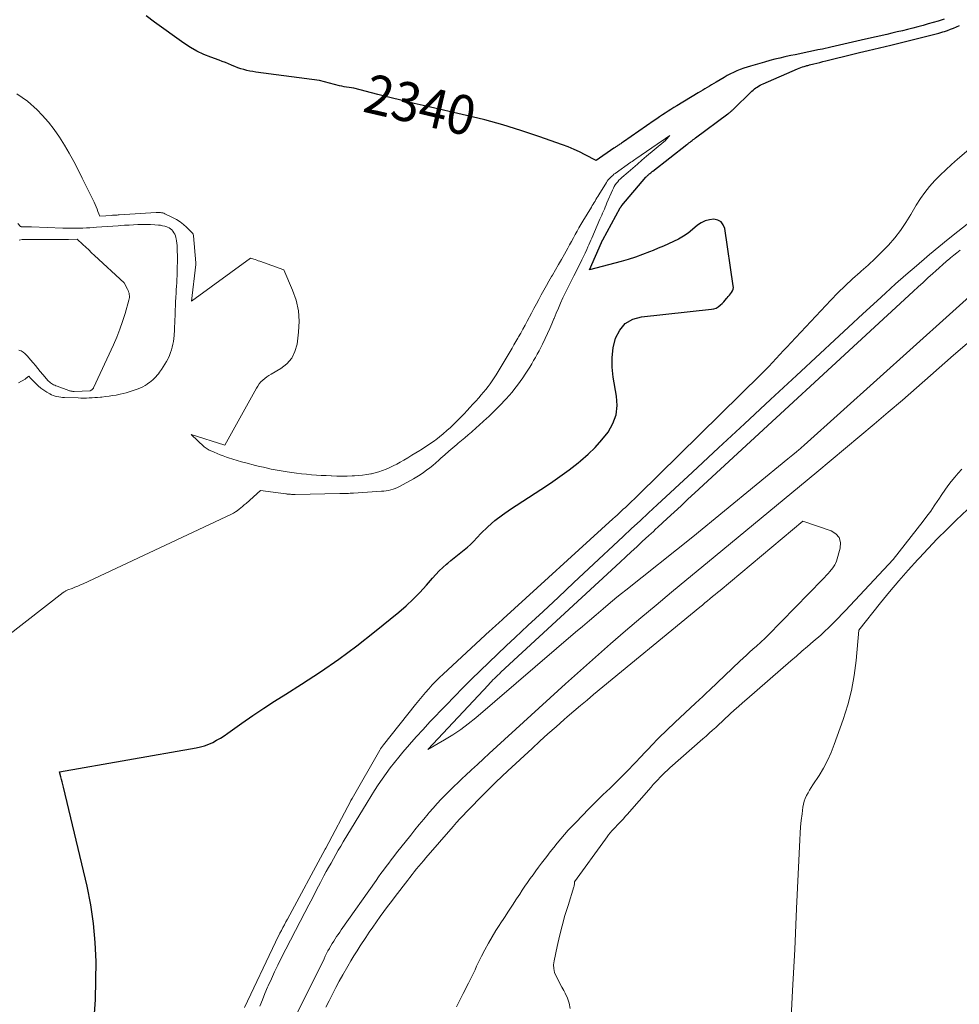
# Model space of a CAD drawing. Units: feet. Extents: x 1166699 to 1176672, y 7076370 to 7083870.
# Drawn here: x 1167943 to 1168183, y 7082456 to 7082707 of the extents above; entities that cross this region are included whole.
import ezdxf
from ezdxf.enums import TextEntityAlignment as Align

# ---------------------------------------------------------------- set-up
doc = ezdxf.new("R2010")
doc.units = ezdxf.units.FT
doc.header["$MEASUREMENT"] = 0
doc.layers.add('Level 44', color=7, linetype='Continuous', lineweight=0)
doc.layers.add('Level 45', color=7, linetype='Continuous', lineweight=0)
doc.styles.add('Style-ENGINEERING', font='ENGINEERING.shx')

msp = doc.modelspace()

# ---------------------------------------------------------------- linework, layer by layer
at = {"layer": 'Level 44', "color": 32, "linetype": 'Continuous', "lineweight": 30, "elevation": 2340, "flags": 128}
for points in [[(1168178.7, 7082707.26), (1168178.18, 7082707.1), (1168177.67, 7082706.94), (1168177.15, 7082706.79), (1168174.59, 7082706.07), (1168173.28, 7082705.7), (1168171.97, 7082705.35), (1168170.65, 7082705), (1168169.33, 7082704.67), (1168168.01, 7082704.34), (1168166.68, 7082704.02), (1168165.36, 7082703.71), (1168164.03, 7082703.41), (1168158.58, 7082702.18), (1168157.48, 7082701.93), (1168156.37, 7082701.67), (1168155.27, 7082701.41), (1168154.16, 7082701.15), (1168153.06, 7082700.89), (1168151.95, 7082700.64), (1168150.85, 7082700.38), (1168149.74, 7082700.14), (1168147.63, 7082699.67), (1168146.47, 7082699.42), (1168145.32, 7082699.17), (1168144.16, 7082698.93), (1168143, 7082698.7), (1168141.84, 7082698.46), (1168140.68, 7082698.22), (1168139.52, 7082697.98), (1168138.37, 7082697.72), (1168138.07, 7082697.66), (1168136.76, 7082697.36), (1168135.46, 7082697.04), (1168134.17, 7082696.7), (1168132.88, 7082696.34), (1168129.29, 7082695.32), (1168128.41, 7082695.05), (1168127.53, 7082694.75), (1168126.67, 7082694.43), (1168125.82, 7082694.09), (1168124.97, 7082693.71), (1168124.14, 7082693.31), (1168123.33, 7082692.88), (1168122.53, 7082692.42), (1168120.49, 7082691.23), (1168119.92, 7082690.89), (1168119.35, 7082690.55), (1168118.78, 7082690.2), (1168118.21, 7082689.86), (1168117.64, 7082689.52), (1168117.08, 7082689.17), (1168116.51, 7082688.83), (1168115.94, 7082688.48), (1168110.46, 7082685.17), (1168109.73, 7082684.72), (1168108.99, 7082684.26), (1168108.26, 7082683.8), (1168107.54, 7082683.33), (1168106.81, 7082682.86), (1168106.09, 7082682.38), (1168105.38, 7082681.89), (1168104.67, 7082681.4), (1168096.88, 7082676.01), (1168096.64, 7082675.85), (1168096.4, 7082675.69), (1168096.16, 7082675.52), (1168095.93, 7082675.36), (1168095.79, 7082675.26), (1168095.62, 7082675.15), (1168095.45, 7082675.03), (1168095.28, 7082674.91), (1168095.12, 7082674.8), (1168094.95, 7082674.68), (1168094.78, 7082674.57), (1168094.62, 7082674.45), (1168094.45, 7082674.34), (1168089.9, 7082671.2), (1168087.1, 7082672.69), (1168085.69, 7082673.4), (1168084.26, 7082674.07), (1168082.8, 7082674.68), (1168081.32, 7082675.24), (1168075.24, 7082677.39), (1168070.68, 7082678.91), (1168066.09, 7082680.32), (1168061.46, 7082681.58), (1168056.79, 7082682.73), (1168046.54, 7082685.06), (1168043.45, 7082685.78), (1168040.37, 7082686.52), (1168037.29, 7082687.28), (1168034.22, 7082688.06), (1168028.08, 7082689.65), (1168026.86, 7082689.82), (1168026.24, 7082689.92), (1168025.64, 7082690.03), (1168025.03, 7082690.16), (1168024.43, 7082690.31), (1168019.31, 7082691.67), (1168003.1, 7082693.77), (1168002.32, 7082693.89), (1168001.54, 7082694.03), (1168000.77, 7082694.21), (1168000, 7082694.41), (1167999.25, 7082694.64), (1167998.5, 7082694.9), (1167997.76, 7082695.18), (1167997.02, 7082695.48), (1167996.9, 7082695.54), (1167996.11, 7082695.87), (1167995.31, 7082696.2), (1167994.51, 7082696.51), (1167993.7, 7082696.81), (1167991.63, 7082697.55), (1167989.82, 7082698.28), (1167988.06, 7082699.11), (1167986.38, 7082700.09), (1167984.75, 7082701.15), (1167977.26, 7082706.5), (1167975.11, 7082708.13)], [(1167961.85, 7082452.32), (1167962.15, 7082457.17), (1167962.29, 7082462.03), (1167962.33, 7082466.89), (1167962.13, 7082471.74), (1167961.71, 7082476.56), (1167960.97, 7082481.34), (1167960.02, 7082486.1), (1167954.04, 7082511.37), (1167953.88, 7082512.03), (1167953.71, 7082512.69), (1167953.53, 7082513.34), (1167953.34, 7082513.99), (1167952.96, 7082515.3), (1167987.86, 7082521.37), (1167988.95, 7082521.62), (1167990.02, 7082521.92), (1167991.06, 7082522.32), (1167992.08, 7082522.78), (1167993.07, 7082523.31), (1167994.04, 7082523.87), (1167994.98, 7082524.47), (1167995.91, 7082525.1), (1167999.55, 7082527.68), (1168002.31, 7082529.59), (1168005.08, 7082531.47), (1168007.88, 7082533.31), (1168010.71, 7082535.11), (1168014.74, 7082537.64), (1168019.54, 7082540.78), (1168024.25, 7082544.02), (1168028.84, 7082547.44), (1168033.36, 7082550.96), (1168039.57, 7082556.01), (1168041.43, 7082557.61), (1168043.24, 7082559.27), (1168044.96, 7082561.03), (1168046.61, 7082562.85), (1168048.17, 7082564.67), (1168049.02, 7082565.61), (1168049.89, 7082566.53), (1168050.81, 7082567.4), (1168051.75, 7082568.26), (1168052.04, 7082568.5), (1168052.86, 7082569.2), (1168053.7, 7082569.89), (1168054.55, 7082570.55), (1168055.41, 7082571.2), (1168056.26, 7082571.87), (1168057.08, 7082572.56), (1168057.87, 7082573.29), (1168058.63, 7082574.05), (1168060.52, 7082576.03), (1168062.27, 7082577.74), (1168064.09, 7082579.35), (1168066.02, 7082580.84), (1168068.02, 7082582.23), (1168075.79, 7082587.25), (1168078.24, 7082588.89), (1168080.65, 7082590.57), (1168083, 7082592.32), (1168085.33, 7082594.13), (1168085.91, 7082594.59), (1168087.84, 7082596.27), (1168089.68, 7082598.04), (1168091.36, 7082599.94), (1168092.96, 7082601.94), (1168094.15, 7082604.09), (1168094.97, 7082606.32), (1168095.22, 7082608.69), (1168095.1, 7082611.14), (1168094.24, 7082615.95), (1168093.97, 7082618.47), (1168093.95, 7082620.97), (1168094.28, 7082623.45), (1168094.85, 7082625.92), (1168095.93, 7082627.98), (1168097.34, 7082629.64), (1168099.24, 7082630.71), (1168101.47, 7082631.38), (1168119.34, 7082633.27), (1168119.94, 7082633.39), (1168120.52, 7082633.59), (1168121.04, 7082633.9), (1168121.53, 7082634.28), (1168121.64, 7082634.39), (1168122.04, 7082634.78), (1168122.43, 7082635.18), (1168122.8, 7082635.59), (1168123.17, 7082636.01), (1168123.29, 7082636.15), (1168123.59, 7082636.5), (1168123.88, 7082636.86), (1168124.17, 7082637.22), (1168124.46, 7082637.58), (1168124.68, 7082637.96), (1168124.84, 7082638.36), (1168124.9, 7082638.79), (1168124.89, 7082639.23), (1168122.69, 7082653.89), (1168122.31, 7082654.83), (1168121.75, 7082655.58), (1168120.94, 7082656.02), (1168119.94, 7082656.26), (1168118.8, 7082656.13), (1168117.7, 7082655.86), (1168116.7, 7082655.36), (1168115.74, 7082654.7), (1168114.44, 7082653.58), (1168113.33, 7082652.7), (1168112.17, 7082651.88), (1168110.94, 7082651.17), (1168109.67, 7082650.53), (1168108.37, 7082649.95), (1168107.05, 7082649.38), (1168105.74, 7082648.82), (1168104.41, 7082648.28), (1168103.51, 7082647.91), (1168101.72, 7082647.23), (1168099.92, 7082646.58), (1168098.09, 7082646.01), (1168096.25, 7082645.48), (1168088.16, 7082643.3), (1168091.25, 7082650.34), (1168091.29, 7082650.42), (1168091.32, 7082650.5), (1168091.36, 7082650.58), (1168091.4, 7082650.65), (1168091.44, 7082650.74), (1168091.48, 7082650.83), (1168091.53, 7082650.91), (1168091.57, 7082650.99), (1168096.06, 7082659.14), (1168096.1, 7082659.22), (1168096.15, 7082659.29), (1168096.2, 7082659.37), (1168096.24, 7082659.44), (1168096.29, 7082659.51), (1168096.34, 7082659.58), (1168096.4, 7082659.65), (1168096.45, 7082659.72), (1168102.58, 7082666.95), (1168102.68, 7082667.07), (1168102.79, 7082667.18), (1168102.9, 7082667.3), (1168103.01, 7082667.41), (1168103.13, 7082667.52), (1168103.25, 7082667.63), (1168103.37, 7082667.73), (1168103.49, 7082667.83), (1168103.62, 7082667.93), (1168103.81, 7082668.08), (1168103.99, 7082668.23), (1168104.18, 7082668.38), (1168104.37, 7082668.53), (1168113.02, 7082675.29), (1168113.29, 7082675.5), (1168113.57, 7082675.72), (1168113.84, 7082675.93), (1168114.11, 7082676.15), (1168114.39, 7082676.36), (1168114.67, 7082676.58), (1168114.95, 7082676.79), (1168115.23, 7082676.99), (1168123.52, 7082683.12), (1168123.68, 7082683.25), (1168123.84, 7082683.37), (1168124, 7082683.5), (1168124.16, 7082683.63), (1168124.31, 7082683.77), (1168124.47, 7082683.91), (1168124.62, 7082684.04), (1168124.76, 7082684.19), (1168129.65, 7082688.91), (1168129.97, 7082689.19), (1168130.29, 7082689.47), (1168130.64, 7082689.73), (1168130.99, 7082689.97), (1168131.35, 7082690.2), (1168131.73, 7082690.41), (1168132.11, 7082690.6), (1168132.5, 7082690.78), (1168141.23, 7082694.59), (1168141.66, 7082694.77), (1168142.1, 7082694.94), (1168142.55, 7082695.09), (1168142.99, 7082695.24), (1168143.45, 7082695.37), (1168143.68, 7082695.44), (1168143.9, 7082695.5), (1168144.12, 7082695.56), (1168144.35, 7082695.62), (1168145.42, 7082695.89), (1168146.18, 7082696.08), (1168146.94, 7082696.27), (1168147.71, 7082696.46), (1168148.47, 7082696.64), (1168155.75, 7082698.43), (1168156.09, 7082698.51), (1168156.43, 7082698.59), (1168156.77, 7082698.67), (1168157.11, 7082698.75), (1168159.32, 7082699.27), (1168160.77, 7082699.61), (1168162.21, 7082699.95), (1168163.65, 7082700.3), (1168165.09, 7082700.65), (1168174.27, 7082702.91), (1168175.29, 7082703.17), (1168176.3, 7082703.44), (1168177.31, 7082703.73), (1168178.32, 7082704.04), (1168178.73, 7082704.17), (1168179.52, 7082704.43), (1168180.31, 7082704.71), (1168181.08, 7082705.01), (1168181.85, 7082705.33), (1168182.59, 7082705.65)]]:
    msp.add_lwpolyline(points, dxfattribs=at)
at = {"layer": 'Level 45', "color": 32, "linetype": 'Continuous', "lineweight": 0, "flags": 128}
for points, elevation in [([(1167909.5, 7082526.41), (1167953.92, 7082560.98), (1167954.06, 7082561.08), (1167954.2, 7082561.18), (1167954.34, 7082561.28), (1167954.49, 7082561.36), (1167954.64, 7082561.45), (1167954.79, 7082561.52), (1167954.94, 7082561.59), (1167955.1, 7082561.66), (1167956.22, 7082562.07), (1167956.93, 7082562.34), (1167957.64, 7082562.63), (1167958.34, 7082562.93), (1167959.04, 7082563.25), (1167996.88, 7082580.99), (1167997.4, 7082581.26), (1167997.89, 7082581.55), (1167998.36, 7082581.87), (1167998.82, 7082582.23), (1167999.26, 7082582.6), (1167999.7, 7082582.97), (1168000.14, 7082583.35), (1168000.58, 7082583.73), (1168004.31, 7082587), (1168010.76, 7082586.18), (1168010.91, 7082586.16), (1168011.05, 7082586.14), (1168011.2, 7082586.12), (1168011.35, 7082586.1), (1168011.5, 7082586.09), (1168011.65, 7082586.08), (1168011.8, 7082586.07), (1168011.95, 7082586.06), (1168012.14, 7082586.05), (1168012.39, 7082586.05), (1168012.64, 7082586.04), (1168012.88, 7082586.04), (1168013.13, 7082586.05), (1168024.53, 7082586.25), (1168024.97, 7082586.26), (1168025.4, 7082586.27), (1168025.84, 7082586.28), (1168026.28, 7082586.29), (1168026.72, 7082586.31), (1168027.16, 7082586.32), (1168027.59, 7082586.35), (1168028.03, 7082586.37), (1168035.13, 7082586.83), (1168035.73, 7082586.89), (1168036.32, 7082586.96), (1168036.92, 7082587.07), (1168037.51, 7082587.2), (1168038.08, 7082587.36), (1168038.65, 7082587.56), (1168039.2, 7082587.8), (1168039.74, 7082588.07), (1168043.3, 7082590.04), (1168044.16, 7082590.54), (1168045.02, 7082591.07), (1168045.84, 7082591.63), (1168046.66, 7082592.21), (1168047.45, 7082592.82), (1168048.23, 7082593.45), (1168049, 7082594.1), (1168049.75, 7082594.76), (1168050.29, 7082595.25), (1168051.29, 7082596.15), (1168052.29, 7082597.04), (1168053.31, 7082597.91), (1168054.33, 7082598.78), (1168054.69, 7082599.08), (1168055.54, 7082599.79), (1168056.39, 7082600.51), (1168057.24, 7082601.22), (1168058.08, 7082601.94), (1168058.3, 7082602.12), (1168059.24, 7082602.93), (1168060.18, 7082603.76), (1168061.1, 7082604.6), (1168062.01, 7082605.46), (1168062.45, 7082605.87), (1168063.35, 7082606.74), (1168064.23, 7082607.61), (1168065.11, 7082608.5), (1168065.97, 7082609.4), (1168066.18, 7082609.62), (1168066.95, 7082610.46), (1168067.71, 7082611.3), (1168068.45, 7082612.16), (1168069.17, 7082613.03), (1168069.86, 7082613.92), (1168070.54, 7082614.83), (1168071.19, 7082615.76), (1168071.81, 7082616.7), (1168072.46, 7082617.72), (1168072.96, 7082618.53), (1168073.46, 7082619.35), (1168073.95, 7082620.17), (1168074.42, 7082621), (1168074.88, 7082621.84), (1168075.33, 7082622.69), (1168075.77, 7082623.54), (1168076.19, 7082624.4), (1168076.89, 7082625.85), (1168077.47, 7082627.09), (1168078.04, 7082628.34), (1168078.58, 7082629.59), (1168079.11, 7082630.85), (1168079.15, 7082630.95), (1168079.7, 7082632.27), (1168080.26, 7082633.57), (1168080.84, 7082634.87), (1168081.44, 7082636.16), (1168081.52, 7082636.33), (1168082.17, 7082637.7), (1168082.82, 7082639.07), (1168083.5, 7082640.43), (1168084.17, 7082641.79), (1168085.78, 7082644.97), (1168086.22, 7082645.85), (1168086.65, 7082646.73), (1168087.07, 7082647.62), (1168087.48, 7082648.51), (1168087.78, 7082649.17), (1168088.03, 7082649.74), (1168088.29, 7082650.3), (1168088.54, 7082650.87), (1168088.78, 7082651.44), (1168090.87, 7082656.26), (1168091.1, 7082656.78), (1168091.32, 7082657.3), (1168091.54, 7082657.81), (1168091.77, 7082658.33), (1168091.99, 7082658.85), (1168092.21, 7082659.36), (1168092.44, 7082659.88), (1168092.66, 7082660.4), (1168094.08, 7082663.68), (1168094.3, 7082664.13), (1168094.53, 7082664.57), (1168094.79, 7082665), (1168095.08, 7082665.41), (1168095.39, 7082665.8), (1168095.71, 7082666.18), (1168096.07, 7082666.53), (1168096.43, 7082666.87), (1168098.04, 7082668.25), (1168099.22, 7082669.26), (1168100.41, 7082670.27), (1168101.59, 7082671.28), (1168102.78, 7082672.29), (1168107.14, 7082675.97), (1168107.23, 7082676.05), (1168107.31, 7082676.12), (1168107.4, 7082676.2), (1168107.48, 7082676.28), (1168107.51, 7082676.31), (1168107.58, 7082676.37), (1168107.65, 7082676.44), (1168107.71, 7082676.51), (1168107.77, 7082676.58), (1168108.66, 7082677.62), (1168107.59, 7082676.83), (1168107.5, 7082676.76), (1168107.41, 7082676.69), (1168107.31, 7082676.63), (1168107.22, 7082676.56), (1168107.12, 7082676.5), (1168107.03, 7082676.43), (1168106.93, 7082676.36), (1168106.84, 7082676.3), (1168100.05, 7082671.68), (1168099.73, 7082671.45), (1168099.4, 7082671.23), (1168099.07, 7082671), (1168098.75, 7082670.77), (1168094.78, 7082667.95), (1168094.45, 7082667.7), (1168094.13, 7082667.44), (1168093.83, 7082667.17), (1168093.53, 7082666.89), (1168093.25, 7082666.59), (1168092.99, 7082666.28), (1168092.75, 7082665.95), (1168092.52, 7082665.61), (1168090.57, 7082662.44), (1168090.33, 7082662.05), (1168090.09, 7082661.66), (1168089.85, 7082661.27), (1168089.61, 7082660.88), (1168089.37, 7082660.49), (1168089.14, 7082660.1), (1168088.9, 7082659.71), (1168088.67, 7082659.32), (1168086.52, 7082655.74), (1168086.01, 7082654.89), (1168085.52, 7082654.04), (1168085.04, 7082653.18), (1168084.56, 7082652.32), (1168084.09, 7082651.46), (1168083.61, 7082650.6), (1168083.14, 7082649.74), (1168082.65, 7082648.88), (1168081.79, 7082647.35), (1168081.03, 7082646), (1168080.27, 7082644.66), (1168079.5, 7082643.32), (1168078.73, 7082641.98), (1168078.52, 7082641.62), (1168077.85, 7082640.46), (1168077.2, 7082639.3), (1168076.55, 7082638.14), (1168075.91, 7082636.97), (1168075.27, 7082635.8), (1168074.64, 7082634.62), (1168074.01, 7082633.45), (1168073.38, 7082632.27), (1168072.3, 7082630.21), (1168071.75, 7082629.2), (1168071.21, 7082628.2), (1168070.65, 7082627.2), (1168070.08, 7082626.2), (1168069.93, 7082625.93), (1168069.44, 7082625.07), (1168068.94, 7082624.21), (1168068.44, 7082623.36), (1168067.94, 7082622.5), (1168067.44, 7082621.65), (1168066.94, 7082620.8), (1168066.43, 7082619.95), (1168065.91, 7082619.1), (1168064.37, 7082616.57), (1168063.88, 7082615.79), (1168063.38, 7082615.03), (1168062.86, 7082614.27), (1168062.32, 7082613.53), (1168061.76, 7082612.81), (1168061.19, 7082612.09), (1168060.6, 7082611.4), (1168060, 7082610.71), (1168059.19, 7082609.82), (1168058.46, 7082609.02), (1168057.71, 7082608.21), (1168056.97, 7082607.42), (1168056.21, 7082606.63), (1168055.45, 7082605.85), (1168054.69, 7082605.07), (1168053.91, 7082604.3), (1168053.13, 7082603.54), (1168052.71, 7082603.13), (1168051.81, 7082602.3), (1168050.89, 7082601.5), (1168049.95, 7082600.73), (1168048.98, 7082599.99), (1168048.75, 7082599.82), (1168047.87, 7082599.19), (1168046.99, 7082598.57), (1168046.09, 7082597.98), (1168045.17, 7082597.4), (1168044.96, 7082597.27), (1168043.93, 7082596.64), (1168042.9, 7082596.01), (1168041.86, 7082595.4), (1168040.82, 7082594.79), (1168039.9, 7082594.25), (1168039.03, 7082593.77), (1168038.15, 7082593.31), (1168037.26, 7082592.89), (1168036.35, 7082592.49), (1168035.43, 7082592.13), (1168034.5, 7082591.81), (1168033.54, 7082591.54), (1168032.58, 7082591.31), (1168032.43, 7082591.28), (1168031.38, 7082591.09), (1168030.33, 7082590.93), (1168029.27, 7082590.83), (1168028.21, 7082590.77), (1168027.69, 7082590.75), (1168026.37, 7082590.72), (1168025.05, 7082590.71), (1168023.73, 7082590.73), (1168022.41, 7082590.77), (1168022.31, 7082590.77), (1168021.04, 7082590.83), (1168019.78, 7082590.9), (1168018.52, 7082590.98), (1168017.25, 7082591.07), (1168015.99, 7082591.17), (1168014.74, 7082591.3), (1168013.48, 7082591.45), (1168012.23, 7082591.62), (1168011.11, 7082591.78), (1168010.09, 7082591.94), (1168009.07, 7082592.11), (1168008.05, 7082592.3), (1168007.03, 7082592.5), (1168006.02, 7082592.72), (1168005.01, 7082592.95), (1168004, 7082593.19), (1168002.99, 7082593.44), (1168000.54, 7082594.07), (1167999.44, 7082594.37), (1167998.33, 7082594.68), (1167997.24, 7082595.02), (1167996.15, 7082595.37), (1167995.56, 7082595.57), (1167994.77, 7082595.84), (1167993.99, 7082596.14), (1167993.21, 7082596.45), (1167992.44, 7082596.78), (1167991.47, 7082597.21), (1167991.2, 7082597.35), (1167990.92, 7082597.49), (1167990.66, 7082597.64), (1167990.4, 7082597.8), (1167989.88, 7082598.14), (1167986.62, 7082601.28), (1167995.19, 7082598.57), (1168003.21, 7082613.13), (1168003.56, 7082613.69), (1168003.94, 7082614.23), (1168004.37, 7082614.72), (1168004.84, 7082615.19), (1168005.34, 7082615.61), (1168005.87, 7082616.02), (1168006.41, 7082616.39), (1168006.97, 7082616.73), (1168009.44, 7082618.15), (1168010.99, 7082619.37), (1168012.25, 7082620.78), (1168013.07, 7082622.48), (1168013.59, 7082624.37), (1168013.99, 7082627.46), (1168014.11, 7082630.21), (1168013.94, 7082632.91), (1168013.34, 7082635.56), (1168012.45, 7082638.16), (1168010.2, 7082643.29), (1168004.08, 7082645.53), (1168003.69, 7082645.67), (1168003.3, 7082645.81), (1168002.91, 7082645.94), (1168002.53, 7082646.08), (1168001.75, 7082646.35), (1167986.67, 7082635.33), (1167987.74, 7082644.69), (1167987.75, 7082644.75), (1167987.75, 7082644.8), (1167987.75, 7082644.85), (1167987.75, 7082644.9), (1167987.75, 7082644.96), (1167987.75, 7082645.01), (1167987.75, 7082645.06), (1167987.75, 7082645.12), (1167987.18, 7082651.99), (1167987.17, 7082652.1), (1167987.15, 7082652.21), (1167987.12, 7082652.31), (1167987.08, 7082652.42), (1167987.04, 7082652.52), (1167986.98, 7082652.62), (1167986.92, 7082652.7), (1167986.85, 7082652.79), (1167985.43, 7082654.2), (1167984.61, 7082654.94), (1167983.75, 7082655.61), (1167982.82, 7082656.19), (1167981.85, 7082656.71), (1167979.83, 7082657.65), (1167979.57, 7082657.76), (1167979.32, 7082657.84), (1167979.05, 7082657.9), (1167978.78, 7082657.95), (1167978.51, 7082657.97), (1167978.24, 7082657.98), (1167977.96, 7082657.98), (1167977.69, 7082657.97), (1167968.2, 7082657.35), (1167967.97, 7082657.33), (1167967.73, 7082657.32), (1167967.49, 7082657.3), (1167967.26, 7082657.28), (1167967.02, 7082657.27), (1167966.78, 7082657.25), (1167966.55, 7082657.24), (1167966.31, 7082657.22), (1167963.25, 7082657.04), (1167962.81, 7082658.24), (1167962.58, 7082658.84), (1167962.34, 7082659.44), (1167962.08, 7082660.02), (1167961.8, 7082660.6), (1167958.81, 7082666.73), (1167957.74, 7082668.87), (1167956.63, 7082670.99), (1167955.48, 7082673.09), (1167954.3, 7082675.17), (1167953.02, 7082677.19), (1167951.66, 7082679.14), (1167950.16, 7082681), (1167948.58, 7082682.78), (1167947.26, 7082684.17), (1167944.8, 7082686.35), (1167942.15, 7082688.21)], 2338), ([(1168000.21, 7082455.16), (1168008.13, 7082471.84), (1168008.48, 7082472.58), (1168008.85, 7082473.32), (1168009.22, 7082474.06), (1168009.6, 7082474.79), (1168009.98, 7082475.53), (1168010.36, 7082476.26), (1168010.75, 7082476.99), (1168011.14, 7082477.71), (1168020.78, 7082495.55), (1168020.82, 7082495.61), (1168020.85, 7082495.68), (1168020.89, 7082495.74), (1168020.92, 7082495.81), (1168027.3, 7082507.82), (1168027.35, 7082507.91), (1168027.68, 7082508.48), (1168034.71, 7082520.79), (1168034.92, 7082521.13), (1168035.14, 7082521.48), (1168035.38, 7082521.81), (1168035.62, 7082522.13), (1168043.84, 7082532.47), (1168044.66, 7082533.49), (1168045.49, 7082534.5), (1168046.34, 7082535.49), (1168047.21, 7082536.47), (1168048.09, 7082537.44), (1168048.99, 7082538.38), (1168049.92, 7082539.3), (1168050.87, 7082540.21), (1168062.74, 7082551.2), (1168063.17, 7082551.59), (1168063.6, 7082551.98), (1168064.03, 7082552.36), (1168064.47, 7082552.74), (1168064.9, 7082553.12), (1168065.33, 7082553.5), (1168065.76, 7082553.89), (1168066.19, 7082554.28), (1168094.19, 7082579.81), (1168094.72, 7082580.29), (1168095.25, 7082580.78), (1168095.78, 7082581.26), (1168096.3, 7082581.75), (1168096.83, 7082582.24), (1168097.35, 7082582.73), (1168097.88, 7082583.22), (1168098.4, 7082583.72), (1168098.48, 7082583.79), (1168099.04, 7082584.32), (1168099.6, 7082584.86), (1168100.15, 7082585.39), (1168100.7, 7082585.93), (1168131.99, 7082616.71), (1168132.97, 7082617.69), (1168133.94, 7082618.67), (1168134.9, 7082619.68), (1168135.84, 7082620.69), (1168136.78, 7082621.7), (1168137.72, 7082622.72), (1168138.66, 7082623.73), (1168139.6, 7082624.74), (1168149.79, 7082635.62), (1168151.58, 7082637.48), (1168153.42, 7082639.29), (1168155.31, 7082641.04), (1168157.25, 7082642.75), (1168157.48, 7082642.95), (1168159.3, 7082644.56), (1168161.08, 7082646.21), (1168162.8, 7082647.91), (1168164.48, 7082649.66), (1168166.07, 7082651.49), (1168167.56, 7082653.38), (1168168.92, 7082655.37), (1168170.2, 7082657.43), (1168171.55, 7082659.81), (1168172.6, 7082661.49), (1168173.72, 7082663.1), (1168174.96, 7082664.63), (1168176.28, 7082666.1), (1168177.68, 7082667.5), (1168179.1, 7082668.88), (1168180.56, 7082670.22), (1168182.05, 7082671.53), (1168190.63, 7082678.9)], 2342), ([(1167942.55, 7082614.53), (1167944.2, 7082615.46), (1167944.3, 7082615.52), (1167944.4, 7082615.59), (1167944.5, 7082615.66), (1167944.59, 7082615.74), (1167944.68, 7082615.82), (1167944.78, 7082615.9), (1167944.87, 7082615.98), (1167944.96, 7082616.05), (1167945.16, 7082616.22), (1167945.33, 7082616.01), (1167945.37, 7082615.96), (1167945.41, 7082615.91), (1167945.45, 7082615.86), (1167945.48, 7082615.81), (1167945.52, 7082615.76), (1167945.56, 7082615.71), (1167945.61, 7082615.67), (1167945.65, 7082615.62), (1167946.85, 7082614.38), (1167947.52, 7082613.74), (1167948.23, 7082613.15), (1167948.98, 7082612.62), (1167949.76, 7082612.13), (1167950.53, 7082611.7), (1167950.97, 7082611.48), (1167951.41, 7082611.29), (1167951.87, 7082611.13), (1167952.34, 7082611.01), (1167952.82, 7082610.92), (1167953.3, 7082610.84), (1167953.79, 7082610.79), (1167954.28, 7082610.76), (1167957.77, 7082610.64), (1167958.48, 7082610.62), (1167959.18, 7082610.62), (1167959.89, 7082610.63), (1167960.6, 7082610.65), (1167961.3, 7082610.68), (1167962.01, 7082610.72), (1167962.71, 7082610.78), (1167963.42, 7082610.84), (1167963.82, 7082610.88), (1167964.73, 7082610.98), (1167965.63, 7082611.1), (1167966.54, 7082611.24), (1167967.43, 7082611.39), (1167968.49, 7082611.59), (1167969.26, 7082611.75), (1167970.02, 7082611.95), (1167970.78, 7082612.18), (1167971.52, 7082612.43), (1167973.06, 7082613), (1167973.66, 7082613.25), (1167974.24, 7082613.52), (1167974.81, 7082613.83), (1167975.36, 7082614.17), (1167975.57, 7082614.3), (1167975.99, 7082614.61), (1167976.41, 7082614.93), (1167976.8, 7082615.27), (1167977.18, 7082615.64), (1167977.53, 7082616.02), (1167977.88, 7082616.42), (1167978.21, 7082616.83), (1167978.52, 7082617.25), (1167978.98, 7082617.89), (1167979.44, 7082618.57), (1167979.89, 7082619.26), (1167980.3, 7082619.97), (1167980.69, 7082620.7), (1167980.76, 7082620.84), (1167981.07, 7082621.51), (1167981.35, 7082622.2), (1167981.58, 7082622.9), (1167981.78, 7082623.61), (1167981.93, 7082624.34), (1167982.06, 7082625.07), (1167982.15, 7082625.8), (1167982.21, 7082626.54), (1167982.31, 7082628.02), (1167982.36, 7082628.89), (1167982.4, 7082629.75), (1167982.44, 7082630.62), (1167982.47, 7082631.49), (1167982.5, 7082632.36), (1167982.53, 7082633.22), (1167982.57, 7082634.09), (1167982.61, 7082634.96), (1167982.69, 7082636.41), (1167982.74, 7082637.32), (1167982.79, 7082638.22), (1167982.84, 7082639.13), (1167982.89, 7082640.03), (1167982.94, 7082640.94), (1167982.98, 7082641.84), (1167983.01, 7082642.75), (1167983.03, 7082643.65), (1167983.06, 7082645.72), (1167983.07, 7082646.45), (1167983.07, 7082647.18), (1167983.05, 7082647.91), (1167983.03, 7082648.64), (1167983.02, 7082648.91), (1167982.98, 7082649.51), (1167982.92, 7082650.1), (1167982.84, 7082650.69), (1167982.74, 7082651.28), (1167982.69, 7082651.55), (1167982.57, 7082651.99), (1167982.42, 7082652.41), (1167982.2, 7082652.8), (1167981.95, 7082653.17), (1167981.64, 7082653.5), (1167981.31, 7082653.79), (1167980.93, 7082654.02), (1167980.53, 7082654.22), (1167980.35, 7082654.29), (1167979.84, 7082654.46), (1167979.31, 7082654.6), (1167978.78, 7082654.7), (1167978.23, 7082654.76), (1167977.28, 7082654.83), (1167976.25, 7082654.89), (1167975.23, 7082654.92), (1167974.2, 7082654.92), (1167973.17, 7082654.89), (1167972.98, 7082654.88), (1167971.86, 7082654.82), (1167970.74, 7082654.76), (1167969.61, 7082654.69), (1167968.49, 7082654.61), (1167967.96, 7082654.57), (1167966.57, 7082654.47), (1167965.18, 7082654.37), (1167963.79, 7082654.28), (1167962.4, 7082654.19), (1167960.75, 7082654.09), (1167959.86, 7082654.04), (1167958.97, 7082654), (1167958.07, 7082653.98), (1167957.18, 7082653.96), (1167956.91, 7082653.96), (1167956.15, 7082653.96), (1167955.39, 7082653.96), (1167954.63, 7082653.98), (1167953.86, 7082654), (1167945.82, 7082654.32), (1167945.43, 7082654.33), (1167945.04, 7082654.34), (1167944.65, 7082654.33), (1167944.26, 7082654.32), (1167943.64, 7082654.29), (1167943.56, 7082654.29), (1167943.48, 7082654.29), (1167943.4, 7082654.29), (1167943.33, 7082654.3), (1167943.25, 7082654.32), (1167943.18, 7082654.35), (1167943.12, 7082654.39), (1167943.06, 7082654.43), (1167942.33, 7082655.18)], 2336), ([(1168004.12, 7082455.48), (1168004.74, 7082457.11), (1168005.4, 7082458.73), (1168006.08, 7082460.34), (1168006.24, 7082460.69), (1168007.04, 7082462.46), (1168007.86, 7082464.22), (1168008.71, 7082465.96), (1168009.58, 7082467.7), (1168015.59, 7082479.37), (1168016.58, 7082481.3), (1168017.58, 7082483.22), (1168018.59, 7082485.14), (1168019.61, 7082487.06), (1168020.47, 7082488.69), (1168021.06, 7082489.79), (1168021.65, 7082490.89), (1168022.26, 7082491.98), (1168022.87, 7082493.07), (1168023.49, 7082494.16), (1168024.12, 7082495.24), (1168024.75, 7082496.32), (1168025.39, 7082497.39), (1168031.48, 7082507.46), (1168032.41, 7082508.96), (1168033.35, 7082510.46), (1168034.32, 7082511.94), (1168035.3, 7082513.4), (1168036.32, 7082514.85), (1168037.36, 7082516.27), (1168038.45, 7082517.66), (1168039.56, 7082519.03), (1168040.61, 7082520.28), (1168042.29, 7082522.24), (1168044, 7082524.19), (1168045.74, 7082526.09), (1168047.5, 7082527.98), (1168051.62, 7082532.29), (1168053.76, 7082534.51), (1168055.91, 7082536.7), (1168058.09, 7082538.87), (1168060.28, 7082541.03), (1168062.5, 7082543.16), (1168064.72, 7082545.29), (1168066.96, 7082547.4), (1168069.2, 7082549.5), (1168072.49, 7082552.57), (1168076.38, 7082556.2), (1168080.27, 7082559.83), (1168084.16, 7082563.47), (1168088.05, 7082567.11), (1168096.78, 7082575.28), (1168098.94, 7082577.3), (1168101.1, 7082579.32), (1168103.26, 7082581.34), (1168105.43, 7082583.35), (1168114.46, 7082591.73), (1168121.11, 7082597.89), (1168127.75, 7082604.06), (1168134.39, 7082610.23), (1168141.02, 7082616.4), (1168147.04, 7082622), (1168150.67, 7082625.37), (1168154.3, 7082628.74), (1168157.94, 7082632.09), (1168161.58, 7082635.45), (1168163.68, 7082637.38), (1168166.29, 7082639.75), (1168168.92, 7082642.09), (1168171.59, 7082644.39), (1168174.28, 7082646.67), (1168174.93, 7082647.21), (1168177.32, 7082649.19), (1168179.72, 7082651.15), (1168182.14, 7082653.08), (1168184.57, 7082655)], 2344), ([(1167942.6, 7082622.85), (1167942.91, 7082622.76), (1167943.2, 7082622.64), (1167943.48, 7082622.49), (1167943.75, 7082622.31), (1167943.81, 7082622.27), (1167944.09, 7082622.05), (1167944.36, 7082621.81), (1167944.62, 7082621.56), (1167944.86, 7082621.29), (1167945.63, 7082620.37), (1167946.25, 7082619.64), (1167946.86, 7082618.9), (1167947.48, 7082618.16), (1167948.09, 7082617.41), (1167949.31, 7082615.91), (1167949.52, 7082615.66), (1167949.74, 7082615.42), (1167949.97, 7082615.18), (1167950.2, 7082614.95), (1167950.44, 7082614.72), (1167950.69, 7082614.53), (1167950.95, 7082614.35), (1167951.21, 7082614.18), (1167951.49, 7082614.03), (1167951.78, 7082613.89), (1167952.06, 7082613.77), (1167952.36, 7082613.65), (1167955.4, 7082612.51), (1167955.56, 7082612.46), (1167955.71, 7082612.42), (1167955.87, 7082612.39), (1167956.03, 7082612.36), (1167956.06, 7082612.36), (1167956.23, 7082612.34), (1167956.41, 7082612.33), (1167956.58, 7082612.33), (1167956.76, 7082612.33), (1167960.82, 7082612.5), (1167961.22, 7082612.71), (1167961.3, 7082612.75), (1167961.37, 7082612.81), (1167961.44, 7082612.87), (1167961.51, 7082612.93), (1167961.57, 7082613), (1167961.62, 7082613.08), (1167961.67, 7082613.15), (1167961.71, 7082613.24), (1167966.76, 7082624.24), (1167967.61, 7082626.19), (1167968.39, 7082628.17), (1167969.08, 7082630.18), (1167969.72, 7082632.21), (1167970.7, 7082635.59), (1167970.78, 7082635.95), (1167970.83, 7082636.3), (1167970.83, 7082636.66), (1167970.8, 7082637.03), (1167970.73, 7082637.38), (1167970.64, 7082637.73), (1167970.5, 7082638.07), (1167970.35, 7082638.4), (1167969.46, 7082640.05), (1167961.93, 7082647.02), (1167961.19, 7082647.71), (1167960.44, 7082648.4), (1167959.7, 7082649.1), (1167958.97, 7082649.79), (1167957.49, 7082651.18), (1167955.26, 7082651.11), (1167955.11, 7082651.11), (1167954.95, 7082651.1), (1167954.8, 7082651.1), (1167954.64, 7082651.1), (1167954.49, 7082651.1), (1167954.33, 7082651.11), (1167954.17, 7082651.11), (1167954.02, 7082651.11), (1167944.16, 7082651.1), (1167943.98, 7082651.09), (1167943.8, 7082651.08), (1167943.61, 7082651.06), (1167943.43, 7082651.04), (1167942.73, 7082650.92)], 2334), ([(1168097.44, 7082570.07), (1168098.85, 7082571.37), (1168100.26, 7082572.68), (1168101.67, 7082573.99), (1168103.34, 7082575.54), (1168103.91, 7082576.08), (1168104.49, 7082576.61), (1168105.06, 7082577.14), (1168105.64, 7082577.67), (1168108.02, 7082579.88), (1168109.78, 7082581.52), (1168111.55, 7082583.15), (1168113.31, 7082584.79), (1168115.08, 7082586.42), (1168170.79, 7082637.83), (1168172.04, 7082638.97), (1168173.28, 7082640.12), (1168174.53, 7082641.26), (1168175.78, 7082642.4), (1168176.53, 7082643.09), (1168177.41, 7082643.88), (1168178.3, 7082644.67), (1168179.19, 7082645.44), (1168180.1, 7082646.2), (1168180.32, 7082646.39), (1168181.12, 7082647.05), (1168181.92, 7082647.71), (1168182.73, 7082648.37)], 2346), ([(1168189.33, 7082640.31), (1168142.96, 7082598.6), (1168142.7, 7082598.37), (1168142.45, 7082598.14), (1168142.19, 7082597.91), (1168141.93, 7082597.69), (1168141.67, 7082597.47), (1168141.4, 7082597.25), (1168141.14, 7082597.03), (1168140.88, 7082596.81), (1168140.54, 7082596.53), (1168140.11, 7082596.17), (1168139.67, 7082595.81), (1168139.24, 7082595.45), (1168138.81, 7082595.1), (1168114.58, 7082575.22), (1168097.49, 7082561.63), (1168096.34, 7082560.72), (1168095.21, 7082559.79), (1168094.08, 7082558.86), (1168092.96, 7082557.92), (1168091.67, 7082556.83), (1168089.92, 7082555.34), (1168088.16, 7082553.84), (1168086.41, 7082552.35), (1168084.65, 7082550.85), (1168059.18, 7082529.01), (1168057.29, 7082527.48), (1168055.34, 7082526.02), (1168053.31, 7082524.67), (1168051.23, 7082523.4), (1168046.99, 7082520.96), (1168062.41, 7082537.49), (1168062.79, 7082537.9), (1168063.18, 7082538.3), (1168063.58, 7082538.71), (1168063.98, 7082539.11), (1168064.38, 7082539.5), (1168064.79, 7082539.89), (1168065.2, 7082540.28), (1168065.61, 7082540.66), (1168096.03, 7082568.76), (1168097.44, 7082570.07)], 2346), ([(1168184.52, 7082624.58), (1168181.05, 7082621.54), (1168175.18, 7082616.36), (1168171.6, 7082613.23), (1168168.01, 7082610.11), (1168164.4, 7082607.02), (1168160.78, 7082603.93), (1168157.15, 7082600.87), (1168153.5, 7082597.81), (1168149.85, 7082594.76), (1168146.2, 7082591.72), (1168141.78, 7082588.06), (1168135.91, 7082583.19), (1168130.04, 7082578.34), (1168124.16, 7082573.48), (1168118.27, 7082568.64), (1168113.02, 7082564.32), (1168109.09, 7082561.07), (1168105.18, 7082557.8), (1168101.28, 7082554.51), (1168097.4, 7082551.21), (1168093.54, 7082547.88), (1168089.71, 7082544.52), (1168085.9, 7082541.12), (1168082.12, 7082537.7), (1168062.64, 7082519.94), (1168061.12, 7082518.54), (1168059.61, 7082517.15), (1168058.1, 7082515.75), (1168056.59, 7082514.35), (1168055.8, 7082513.61), (1168054.7, 7082512.57), (1168053.6, 7082511.51), (1168052.52, 7082510.44), (1168051.44, 7082509.36), (1168050.38, 7082508.26), (1168049.34, 7082507.15), (1168048.33, 7082506.02), (1168047.33, 7082504.87), (1168047.03, 7082504.52), (1168045.91, 7082503.18), (1168044.79, 7082501.83), (1168043.68, 7082500.47), (1168042.59, 7082499.11), (1168038.99, 7082494.56), (1168038.31, 7082493.7), (1168037.64, 7082492.83), (1168036.97, 7082491.96), (1168036.31, 7082491.08), (1168035.66, 7082490.2), (1168035.01, 7082489.32), (1168034.37, 7082488.43), (1168033.74, 7082487.53), (1168024.87, 7082474.92), (1168024.48, 7082474.36), (1168024.09, 7082473.79), (1168023.7, 7082473.22), (1168023.32, 7082472.65), (1168022.95, 7082472.07), (1168022.59, 7082471.48), (1168022.24, 7082470.89), (1168021.9, 7082470.29), (1168021.85, 7082470.2), (1168021.49, 7082469.55), (1168021.15, 7082468.9), (1168020.81, 7082468.24), (1168020.48, 7082467.58), (1168011.54, 7082449.43)], 2344), ([(1168083.29, 7082454.88), (1168083.01, 7082456.23), (1168082.56, 7082457.53), (1168081.99, 7082458.8), (1168081.65, 7082459.43), (1168081.15, 7082460.36), (1168080.66, 7082461.28), (1168080.17, 7082462.21), (1168079.68, 7082463.14), (1168079.3, 7082464.08), (1168079.07, 7082465.05), (1168079.04, 7082466.04), (1168079.15, 7082467.05), (1168079.95, 7082470.71), (1168080.56, 7082473.34), (1168081.22, 7082475.97), (1168081.95, 7082478.58), (1168082.73, 7082481.17), (1168084.23, 7082485.93), (1168084.28, 7082486.13), (1168084.32, 7082486.34), (1168084.35, 7082486.56), (1168084.36, 7082486.77), (1168084.36, 7082487.2), (1168092.27, 7082498.12), (1168092.67, 7082498.65), (1168093.08, 7082499.18), (1168093.5, 7082499.69), (1168093.94, 7082500.19), (1168094.39, 7082500.68), (1168094.83, 7082501.17), (1168095.29, 7082501.66), (1168095.75, 7082502.14), (1168095.84, 7082502.24), (1168096.35, 7082502.77), (1168096.85, 7082503.31), (1168097.34, 7082503.85), (1168097.83, 7082504.4), (1168103.9, 7082511.36), (1168104.47, 7082512), (1168105.05, 7082512.64), (1168105.64, 7082513.26), (1168106.24, 7082513.88), (1168106.84, 7082514.49), (1168107.46, 7082515.09), (1168108.09, 7082515.67), (1168108.73, 7082516.25), (1168117.12, 7082523.67), (1168117.94, 7082524.4), (1168118.76, 7082525.14), (1168119.57, 7082525.87), (1168120.39, 7082526.61), (1168121.2, 7082527.36), (1168122.01, 7082528.1), (1168122.81, 7082528.85), (1168123.62, 7082529.59), (1168124.09, 7082530.03), (1168125.13, 7082530.99), (1168126.18, 7082531.94), (1168127.24, 7082532.88), (1168128.31, 7082533.82), (1168139.54, 7082543.55), (1168140.97, 7082544.78), (1168142.39, 7082546.01), (1168143.82, 7082547.24), (1168145.24, 7082548.47), (1168147.18, 7082550.14), (1168147.64, 7082550.54), (1168148.08, 7082550.94), (1168148.52, 7082551.36), (1168148.95, 7082551.78), (1168149.91, 7082552.74), (1168150.81, 7082553.65), (1168151.7, 7082554.57), (1168152.59, 7082555.49), (1168153.47, 7082556.42), (1168165.68, 7082569.41), (1168173.32, 7082579.18), (1168174.29, 7082580.47), (1168175.24, 7082581.77), (1168176.15, 7082583.1), (1168177.04, 7082584.45), (1168177.29, 7082584.83), (1168178.05, 7082585.99), (1168178.83, 7082587.13), (1168179.65, 7082588.25), (1168180.48, 7082589.36), (1168181.36, 7082590.43), (1168182.26, 7082591.48), (1168183.2, 7082592.49)], 2344), ([(1168139.47, 7082449.07), (1168140.02, 7082459.5), (1168140.54, 7082469.94), (1168141.04, 7082480.37), (1168141.85, 7082497.94), (1168141.94, 7082499.59), (1168142.07, 7082501.23), (1168142.23, 7082502.88), (1168142.42, 7082504.52), (1168142.64, 7082506.23), (1168142.78, 7082507), (1168142.97, 7082507.75), (1168143.25, 7082508.48), (1168143.59, 7082509.19), (1168143.97, 7082509.88), (1168144.36, 7082510.57), (1168144.78, 7082511.25), (1168145.2, 7082511.92), (1168146.75, 7082514.31), (1168147.88, 7082516.21), (1168148.93, 7082518.16), (1168149.83, 7082520.17), (1168150.64, 7082522.23), (1168152.91, 7082528.65), (1168154.06, 7082532.33), (1168155.02, 7082536.05), (1168155.7, 7082539.84), (1168156.19, 7082543.67), (1168156.88, 7082551.38), (1168162.44, 7082558.36), (1168164.74, 7082561.18), (1168167.08, 7082563.97), (1168169.48, 7082566.71), (1168171.92, 7082569.41), (1168172.28, 7082569.81), (1168174.59, 7082572.26), (1168176.93, 7082574.69), (1168179.32, 7082577.08), (1168181.73, 7082579.44), (1168184.62, 7082582.2)], 2346), ([(1168054.26, 7082455.34), (1168054.68, 7082456.19), (1168055.1, 7082457.03), (1168055.53, 7082457.87), (1168055.97, 7082458.71), (1168057.34, 7082461.34), (1168057.78, 7082462.19), (1168058.2, 7082463.05), (1168058.61, 7082463.91), (1168059, 7082464.78), (1168059.39, 7082465.65), (1168059.8, 7082466.52), (1168060.22, 7082467.37), (1168060.66, 7082468.22), (1168061.52, 7082469.86), (1168062.41, 7082471.51), (1168063.34, 7082473.14), (1168064.32, 7082474.74), (1168065.33, 7082476.32), (1168065.44, 7082476.49), (1168066.49, 7082478.09), (1168067.53, 7082479.68), (1168068.58, 7082481.28), (1168069.62, 7082482.87), (1168070.39, 7082484.04), (1168071.05, 7082485.05), (1168071.73, 7082486.05), (1168072.41, 7082487.05), (1168073.1, 7082488.04), (1168073.8, 7082489.02), (1168074.5, 7082490), (1168075.22, 7082490.97), (1168075.95, 7082491.93), (1168077.29, 7082493.68), (1168078.17, 7082494.82), (1168079.07, 7082495.96), (1168079.98, 7082497.08), (1168080.9, 7082498.19), (1168081.84, 7082499.29), (1168082.79, 7082500.37), (1168083.78, 7082501.42), (1168084.78, 7082502.46), (1168086.29, 7082504), (1168088.07, 7082505.79), (1168089.85, 7082507.58), (1168091.64, 7082509.36), (1168093.44, 7082511.13), (1168096.03, 7082513.66), (1168096.65, 7082514.27), (1168097.26, 7082514.89), (1168097.86, 7082515.51), (1168098.46, 7082516.13), (1168099.06, 7082516.76), (1168099.66, 7082517.39), (1168100.25, 7082518.02), (1168100.85, 7082518.65), (1168104.59, 7082522.56), (1168105.24, 7082523.24), (1168105.91, 7082523.91), (1168106.58, 7082524.58), (1168107.25, 7082525.24), (1168107.94, 7082525.9), (1168108.62, 7082526.55), (1168109.31, 7082527.2), (1168110, 7082527.85), (1168115.24, 7082532.78), (1168116.16, 7082533.64), (1168117.07, 7082534.5), (1168117.98, 7082535.36), (1168118.89, 7082536.22), (1168126.59, 7082543.53), (1168127.4, 7082544.29), (1168128.21, 7082545.05), (1168129.04, 7082545.79), (1168129.87, 7082546.53), (1168130.79, 7082547.34), (1168131.17, 7082547.66), (1168131.54, 7082547.99), (1168131.91, 7082548.32), (1168132.28, 7082548.65), (1168132.65, 7082548.98), (1168133.01, 7082549.32), (1168133.36, 7082549.67), (1168133.71, 7082550.02), (1168147.66, 7082564.33), (1168148.14, 7082564.84), (1168148.6, 7082565.35), (1168149.06, 7082565.87), (1168149.5, 7082566.4), (1168150.24, 7082567.29), (1168150.44, 7082567.55), (1168150.62, 7082567.83), (1168150.79, 7082568.11), (1168150.94, 7082568.41), (1168151.22, 7082569.01), (1168152.15, 7082572.34), (1168152.19, 7082573.77), (1168151.87, 7082575.02), (1168151.02, 7082576), (1168149.82, 7082576.78), (1168142.62, 7082579.25), (1168121.5, 7082561.56), (1168120.86, 7082561.02), (1168120.22, 7082560.48), (1168119.57, 7082559.95), (1168118.93, 7082559.42), (1168118.28, 7082558.88), (1168117.64, 7082558.35), (1168116.99, 7082557.82), (1168116.34, 7082557.29), (1168089.26, 7082534.99), (1168087.57, 7082533.58), (1168085.88, 7082532.16), (1168084.21, 7082530.73), (1168082.54, 7082529.28), (1168081.72, 7082528.57), (1168079.66, 7082526.75), (1168077.61, 7082524.92), (1168075.57, 7082523.07), (1168073.54, 7082521.21), (1168067.34, 7082515.48), (1168065.83, 7082514.06), (1168064.33, 7082512.63), (1168062.85, 7082511.17), (1168061.38, 7082509.7), (1168056.82, 7082505.07), (1168055.95, 7082504.16), (1168055.08, 7082503.24), (1168054.23, 7082502.3), (1168053.39, 7082501.35), (1168046.42, 7082493.28), (1168045.83, 7082492.58), (1168045.24, 7082491.89), (1168044.66, 7082491.18), (1168044.08, 7082490.48), (1168043.51, 7082489.76), (1168042.94, 7082489.05), (1168042.38, 7082488.33), (1168041.82, 7082487.61), (1168038.63, 7082483.48), (1168037.65, 7082482.2), (1168036.68, 7082480.91), (1168035.72, 7082479.61), (1168034.77, 7082478.31), (1168033.84, 7082477), (1168032.91, 7082475.67), (1168032.01, 7082474.34), (1168031.11, 7082473), (1168029.72, 7082470.87), (1168028.9, 7082469.6), (1168028.1, 7082468.32), (1168027.32, 7082467.03), (1168026.56, 7082465.72), (1168025.27, 7082463.47), (1168024.36, 7082461.84), (1168023.47, 7082460.2), (1168022.61, 7082458.54), (1168021.77, 7082456.87), (1168020.96, 7082455.19)], 2342)]:
    msp.add_lwpolyline(points, dxfattribs=dict(at, elevation=elevation))

# ---------------------------------------------------------------- texts
at = {"layer": 'Level 44', "color": 32, "linetype": 'Continuous', "lineweight": 13, "style": 'Style-ENGINEERING', "width": 0.94}
msp.add_text(' 2340 ', height=10, rotation=346.9129, dxfattribs=at).set_placement((1168045.02, 7082685.41, 2340), align=Align.MIDDLE_CENTER)

doc.saveas('drawing.dxf')
